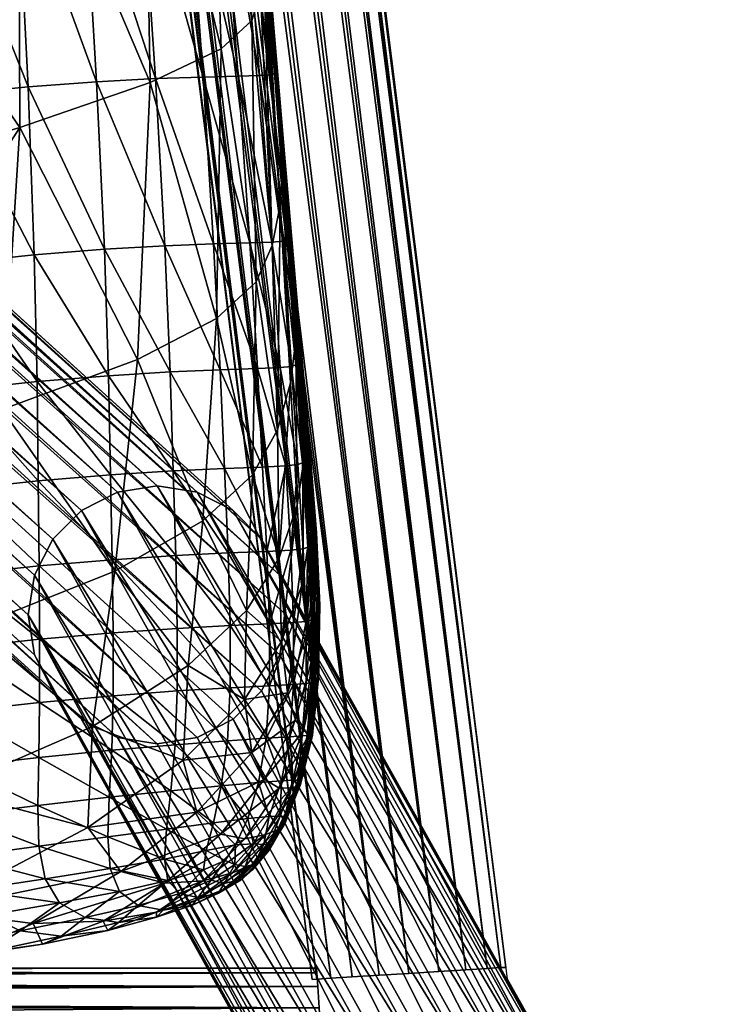
# Model space of a CAD drawing. Units: metres. Extents: x -0.272 to 0.272, y -0.3 to 0.264.
# Drawn here: x 0.228 to 0.271, y -0.269 to -0.208 of the extents above; entities that cross this region are included whole.
import ezdxf

# ---------------------------------------------------------------- set-up
doc = ezdxf.new("R2010")
doc.units = ezdxf.units.M
doc.header["$MEASUREMENT"] = 0
doc.layers.add('72_PROFIM_INSERT', color=7, linetype='Continuous')

# ---------------------------------------------------------------- blocks, each defined once
blk = doc.blocks.new('72_PROFIM_CHIC_D2_CH_CHIC_21CH')
for p, q in [((0.249618, -0.194753), (0.258732, -0.267214)), ((0.258732, -0.267214), (0.261951, -0.272981))]:
    blk.add_line(p, q)
blk = doc.blocks.new('72profim_chic2411B24949D3348C0945B019E7862635D')
blk.add_blockref('72_PROFIM_CHIC_D2_CH_CHIC_21CH', (0, 0))
blk = doc.blocks.new('72PROFIM_CHIC_D3_CH_CHIC_21CH_PODUSZKA')
mesh = blk.add_polyface()
corners = [(0.241822, -0.186699, 0.772925), (0.242894, -0.207759, 0.771972), (0.243414, -0.205994, 0.769599), (0.243154, -0.223978, 0.770674), (0.244153, -0.221705, 0.768822), (0.243604, -0.203939, 0.766404), (0.242078, -0.18373, 0.766476), (0.243654, -0.202222, 0.762455), (0.242045, -0.182264, 0.761967), (0.243679, -0.201606, 0.757802), (0.243851, -0.203553, 0.75197), (0.24197, -0.180932, 0.750808), (0.242013, -0.181442, 0.756743), (0.244858, -0.215837, 0.759352), (0.244942, -0.216518, 0.75583), (0.244816, -0.217048, 0.763004), (0.244634, -0.219215, 0.766223), (0.243445, -0.198967, 0.744599), (0.24184, -0.179646, 0.744217), (0.243276, -0.197311, 0.738034), (0.241734, -0.178775, 0.737745), (0.243212, -0.196932, 0.73226), (0.244043, -0.21112, 0.722631), (0.243367, -0.211171, 0.721606), (0.242285, -0.19741, 0.721766), (0.242943, -0.197356, 0.722801), (0.24412, -0.221508, 0.721252), (0.242753, -0.221557, 0.720653), (0.242039, -0.211211, 0.720972), (0.244817, -0.22145, 0.722255), (0.244315, -0.21091, 0.727479), (0.244286, -0.21104, 0.724453), (0.243176, -0.197264, 0.724633), (0.243199, -0.197113, 0.727671), (0.24511, -0.221215, 0.727074), (0.245071, -0.22136, 0.724062), (0.245265, -0.22024, 0.753343), (0.244809, -0.21506, 0.749437), (0.244336, -0.210751, 0.732046), (0.244399, -0.211023, 0.737681), (0.245142, -0.221017, 0.731613), (0.2452, -0.221018, 0.737094), (0.24454, -0.212238, 0.743803), (0.245451, -0.222751, 0.748049), (0.245298, -0.221495, 0.742845)]
mesh.append_faces([[corners[k] for k in face] for face in [(0, 1, 2), (1, 3, 4), (4, 2, 1), (2, 5, 6), (5, 7, 8), (9, 10, 11), (7, 9, 12), (13, 14, 10), (10, 9, 13), (15, 13, 9), (9, 7, 15), (4, 16, 5), (5, 2, 4), (16, 15, 7), (7, 5, 16), (11, 10, 17), (18, 17, 19), (20, 19, 21), (22, 23, 24), (24, 25, 22), (26, 27, 28), (28, 23, 26), (29, 26, 23), (23, 22, 29), (30, 31, 32), (32, 33, 30), (34, 35, 31), (31, 30, 34), (31, 22, 25), (25, 32, 31), (35, 29, 22), (22, 31, 35), (36, 37, 10), (10, 14, 36), (38, 30, 33), (33, 21, 38), (39, 38, 21), (21, 19, 39), (40, 34, 30), (30, 38, 40), (41, 40, 38), (38, 39, 41), (37, 42, 17), (17, 10, 37), (43, 44, 42), (42, 37, 43), (42, 39, 19), (19, 17, 42), (44, 41, 39), (39, 42, 44)]], dxfattribs={"vtx2": -1})
mesh = blk.add_polyface()
corners = [(0.215897, -0.196075, 0.778828), (0.215855, -0.218172, 0.77686), (0.228503, -0.214393, 0.775952), (0.228402, -0.192374, 0.77771), (0.23657, -0.211603, 0.774956), (0.236193, -0.189807, 0.776488), (0.24099, -0.20951, 0.773693), (0.240268, -0.188047, 0.774964), (0.243414, -0.205994, 0.769599), (0.242053, -0.185368, 0.770159), (0.241822, -0.186699, 0.772925), (0.242894, -0.207759, 0.771972), (0.235782, -0.228796, 0.772796), (0.240698, -0.226248, 0.771937), (0.243154, -0.223978, 0.770674), (0.242078, -0.18373, 0.766476), (0.243367, -0.211171, 0.721606), (0.242039, -0.211211, 0.720972), (0.24099, -0.197446, 0.72112), (0.242285, -0.19741, 0.721766), (0.233255, -0.21155, 0.7193), (0.229006, -0.211867, 0.718974), (0.228312, -0.198009, 0.719054), (0.232437, -0.197731, 0.719399), (0.236904, -0.211361, 0.71978), (0.235986, -0.19757, 0.719897), (0.233738, -0.22195, 0.719158), (0.229392, -0.222293, 0.718886), (0.237478, -0.221739, 0.719575), (0.239862, -0.211262, 0.720356), (0.238867, -0.197487, 0.72049), (0.242753, -0.221557, 0.720653), (0.240515, -0.221621, 0.720089), (0.211825, -0.199804, 0.718991), (0.218273, -0.199034, 0.718911), (0.21866, -0.213015, 0.71887), (0.212065, -0.213873, 0.718971), (0.21886, -0.223509, 0.718844), (0.22422, -0.21235, 0.718849), (0.223676, -0.19844, 0.718911), (0.224509, -0.222807, 0.718799), (0.237421, -0.179533, 0.720412), (0.234596, -0.1796, 0.719873), (0.227171, -0.179965, 0.719115), (0.231144, -0.179732, 0.719425), (0.222752, -0.18033, 0.71898), (0.217596, -0.180826, 0.718969), (0.243199, -0.197113, 0.727671), (0.243176, -0.197264, 0.724633), (0.241665, -0.179247, 0.724454), (0.242943, -0.197356, 0.722801), (0.241437, -0.179384, 0.722636), (0.239513, -0.179497, 0.720997), (0.24079, -0.179457, 0.721617)]
mesh.append_faces([[corners[k] for k in face] for face in [(0, 1, 2), (2, 3, 0), (4, 5, 3), (3, 2, 4), (6, 7, 5), (5, 4, 6), (8, 9, 10), (7, 6, 11), (11, 10, 7), (12, 4, 2), (13, 6, 4), (14, 11, 6), (15, 9, 8), (16, 17, 18), (18, 19, 16), (20, 21, 22), (22, 23, 20), (24, 20, 23), (23, 25, 24), (26, 27, 21), (21, 20, 26), (28, 26, 20), (20, 24, 28), (17, 29, 30), (30, 18, 17), (31, 32, 29), (29, 17, 31), (29, 24, 25), (25, 30, 29), (32, 28, 24), (24, 29, 32), (33, 34, 35), (36, 35, 37), (21, 38, 39), (39, 22, 21), (27, 40, 38), (38, 21, 27), (38, 35, 34), (34, 39, 38), (35, 38, 40), (18, 30, 41), (30, 25, 42), (23, 22, 43), (25, 23, 44), (22, 39, 45), (39, 34, 46), (47, 48, 49), (48, 50, 51), (19, 18, 52), (50, 19, 53)]], dxfattribs={"vtx2": -1})
mesh = blk.add_polyface()
corners = [(0.214743, -0.235748, 0.774076), (0.227405, -0.231891, 0.773448), (0.228503, -0.214393, 0.775952), (0.215855, -0.218172, 0.77686), (0.235782, -0.228796, 0.772796), (0.23657, -0.211603, 0.774956), (0.240698, -0.226248, 0.771937), (0.239842, -0.238801, 0.769833), (0.24099, -0.20951, 0.773693), (0.243154, -0.223978, 0.770674), (0.242922, -0.235948, 0.769149), (0.244469, -0.233154, 0.767856), (0.244153, -0.221705, 0.768822), (0.244942, -0.216518, 0.75583), (0.244858, -0.215837, 0.759352), (0.245663, -0.225539, 0.760587), (0.244816, -0.217048, 0.763004), (0.245618, -0.227571, 0.76336), (0.245286, -0.230246, 0.765861), (0.244634, -0.219215, 0.766223), (0.245071, -0.22136, 0.724062), (0.24511, -0.221215, 0.727074), (0.245672, -0.228944, 0.726666), (0.244817, -0.22145, 0.722255), (0.245622, -0.229114, 0.723635), (0.245354, -0.229221, 0.721823), (0.243228, -0.229352, 0.720276), (0.244634, -0.229292, 0.720836), (0.245, -0.235392, 0.720491), (0.243556, -0.235461, 0.719957), (0.242753, -0.221557, 0.720653), (0.24412, -0.221508, 0.721252), (0.245742, -0.235313, 0.721485), (0.245732, -0.225657, 0.755748), (0.245265, -0.22024, 0.753343), (0.24567, -0.224996, 0.751917), (0.245451, -0.222751, 0.748049), (0.244809, -0.21506, 0.749437), (0.240926, -0.22943, 0.719778), (0.241196, -0.235552, 0.719513), (0.237812, -0.229564, 0.719344), (0.240515, -0.221621, 0.720089), (0.237478, -0.221739, 0.719575), (0.22957, -0.230154, 0.718804), (0.233991, -0.229793, 0.719008), (0.234119, -0.235944, 0.718883), (0.229392, -0.222293, 0.718886), (0.233738, -0.22195, 0.719158), (0.238011, -0.235701, 0.719148), (0.224628, -0.230684, 0.71876), (0.229639, -0.236317, 0.71874), (0.218934, -0.231401, 0.718829), (0.22466, -0.236855, 0.718733), (0.224509, -0.222807, 0.718799), (0.21886, -0.223509, 0.718844), (0.212187, -0.224412, 0.71896), (0.21866, -0.213015, 0.71887)]
mesh.append_faces([[corners[k] for k in face] for face in [(0, 1, 2), (2, 3, 0), (2, 1, 4), (5, 4, 6), (7, 6, 4), (8, 6, 9), (9, 10, 11), (11, 12, 9), (10, 9, 6), (13, 14, 15), (14, 16, 17), (11, 18, 19), (19, 12, 11), (18, 17, 16), (16, 19, 18), (20, 21, 22), (23, 20, 24), (24, 25, 23), (26, 27, 28), (28, 29, 26), (30, 31, 27), (27, 26, 30), (27, 25, 32), (32, 28, 27), (31, 23, 25), (25, 27, 31), (33, 34, 13), (35, 36, 37), (37, 34, 35), (38, 26, 29), (29, 39, 38), (40, 38, 39), (41, 30, 26), (26, 38, 41), (42, 41, 38), (38, 40, 42), (43, 44, 45), (46, 47, 44), (44, 43, 46), (44, 40, 48), (47, 42, 40), (40, 44, 47), (49, 43, 50), (51, 49, 52), (53, 46, 43), (43, 49, 53), (54, 53, 49), (49, 51, 54), (55, 54, 51), (53, 54, 56)]], dxfattribs={"vtx2": -1})
mesh = blk.add_polyface()
corners = [(0.245618, -0.227571, 0.76336), (0.245286, -0.230246, 0.765861), (0.245697, -0.237826, 0.765244), (0.246158, -0.23473, 0.76327), (0.246115, -0.230414, 0.758875), (0.246207, -0.232059, 0.761046), (0.246558, -0.236113, 0.760709), (0.246398, -0.233767, 0.759182), (0.245636, -0.224738, 0.757924), (0.245663, -0.225539, 0.760587), (0.244942, -0.216518, 0.75583), (0.244858, -0.215837, 0.759352), (0.245622, -0.229114, 0.723635), (0.245672, -0.228944, 0.726666), (0.246091, -0.235009, 0.726462), (0.246025, -0.235196, 0.723342), (0.245354, -0.229221, 0.721823), (0.245742, -0.235313, 0.721485), (0.245071, -0.22136, 0.724062), (0.246136, -0.230404, 0.756948), (0.246484, -0.234556, 0.757903), (0.24617, -0.230706, 0.754758), (0.246544, -0.235097, 0.755725), (0.245732, -0.225657, 0.755748), (0.245866, -0.227187, 0.754209), (0.245977, -0.229032, 0.747649), (0.246096, -0.229977, 0.751737), (0.246517, -0.234897, 0.752505), (0.246438, -0.234468, 0.748174), (0.245451, -0.222751, 0.748049), (0.24567, -0.224996, 0.751917), (0.245265, -0.22024, 0.753343), (0.245874, -0.228578, 0.742427), (0.246345, -0.234349, 0.742728), (0.245789, -0.22852, 0.736719), (0.246251, -0.234475, 0.736822), (0.245298, -0.221495, 0.742845), (0.2452, -0.221018, 0.737094), (0.245722, -0.228696, 0.731233), (0.246163, -0.234734, 0.731164), (0.24511, -0.221215, 0.727074), (0.245142, -0.221017, 0.731613)]
mesh.append_faces([[corners[k] for k in face] for face in [(0, 1, 2), (2, 3, 0), (4, 5, 6), (6, 7, 4), (8, 9, 5), (5, 4, 8), (9, 0, 3), (3, 5, 9), (9, 8, 10), (0, 9, 11), (12, 13, 14), (14, 15, 12), (16, 12, 15), (15, 17, 16), (13, 12, 18), (19, 4, 7), (7, 20, 19), (21, 19, 20), (20, 22, 21), (23, 8, 4), (4, 19, 23), (24, 23, 19), (19, 21, 24), (25, 26, 27), (27, 28, 25), (29, 30, 26), (26, 25, 29), (26, 21, 22), (22, 27, 26), (30, 24, 21), (21, 26, 30), (10, 8, 23), (24, 30, 31), (31, 23, 24), (32, 25, 28), (28, 33, 32), (34, 32, 33), (33, 35, 34), (36, 29, 25), (25, 32, 36), (37, 36, 32), (32, 34, 37), (13, 38, 39), (39, 14, 13), (40, 41, 38), (38, 13, 40), (38, 34, 35), (35, 39, 38), (41, 37, 34), (34, 38, 41)]], dxfattribs={"vtx2": -1})
mesh = blk.add_polyface()
corners = [(0.238938, -0.247782, 0.767549), (0.239842, -0.238801, 0.769833), (0.234378, -0.241921, 0.770046), (0.242559, -0.244356, 0.767525), (0.242436, -0.24988, 0.765945), (0.24473, -0.246294, 0.765489), (0.244587, -0.241098, 0.766735), (0.242922, -0.235948, 0.769149), (0.244469, -0.233154, 0.767856), (0.238627, -0.253655, 0.765427), (0.240698, -0.226248, 0.771937), (0.246091, -0.251836, 0.759245), (0.245591, -0.251165, 0.762188), (0.243677, -0.254836, 0.76267), (0.242879, -0.253185, 0.764497), (0.245096, -0.24948, 0.764115), (0.245697, -0.237826, 0.765244), (0.245286, -0.230246, 0.765861), (0.245479, -0.248947, 0.720513), (0.245243, -0.252196, 0.72078), (0.24377, -0.252292, 0.72013), (0.243982, -0.24903, 0.719908), (0.245477, -0.245114, 0.720354), (0.243981, -0.245191, 0.719791), (0.245, -0.235392, 0.720491), (0.245297, -0.240621, 0.720337), (0.243821, -0.240695, 0.719799), (0.243556, -0.235461, 0.719957), (0.241369, -0.252451, 0.719612), (0.243302, -0.255047, 0.720442), (0.238137, -0.25269, 0.719201), (0.240992, -0.255254, 0.719871), (0.241541, -0.249159, 0.71944), (0.238262, -0.249358, 0.71908), (0.241541, -0.245302, 0.719356), (0.238262, -0.245477, 0.719024), (0.234277, -0.249654, 0.718835), (0.234277, -0.245747, 0.718802), (0.234218, -0.24121, 0.718816), (0.238168, -0.240955, 0.719043), (0.241411, -0.240795, 0.719375), (0.241196, -0.235552, 0.719513), (0.238011, -0.235701, 0.719148), (0.237812, -0.229564, 0.719344), (0.244717, -0.254929, 0.721138)]
mesh.append_faces([[corners[k] for k in face] for face in [(0, 1, 2), (3, 4, 5), (5, 6, 3), (7, 3, 6), (6, 8, 7), (0, 9, 4), (4, 3, 0), (1, 0, 3), (3, 7, 1), (10, 1, 7), (11, 12, 13), (4, 14, 15), (15, 5, 4), (14, 4, 9), (14, 13, 12), (12, 15, 14), (16, 6, 5), (17, 8, 6), (6, 16, 17), (18, 19, 20), (20, 21, 18), (22, 18, 21), (21, 23, 22), (24, 25, 26), (26, 27, 24), (25, 22, 23), (23, 26, 25), (28, 20, 29), (30, 28, 31), (32, 21, 20), (20, 28, 32), (33, 32, 28), (28, 30, 33), (34, 23, 21), (21, 32, 34), (35, 34, 32), (32, 33, 35), (36, 33, 30), (37, 35, 33), (38, 39, 35), (26, 40, 41), (41, 27, 26), (23, 34, 40), (40, 26, 23), (40, 39, 42), (42, 41, 40), (34, 35, 39), (39, 40, 34), (41, 42, 43), (20, 19, 44)]], dxfattribs={"vtx2": -1})
mesh = blk.add_polyface()
corners = [(0.225659, -0.245393, 0.770103), (0.212973, -0.249253, 0.770317), (0.210952, -0.259191, 0.765396), (0.223897, -0.255519, 0.765774), (0.227405, -0.231891, 0.773448), (0.214743, -0.235748, 0.774076), (0.234378, -0.241921, 0.770046), (0.235782, -0.228796, 0.772796), (0.239842, -0.238801, 0.769833), (0.238627, -0.253655, 0.765427), (0.238938, -0.247782, 0.767549), (0.233006, -0.251558, 0.7668), (0.234198, -0.253028, 0.718911), (0.238137, -0.25269, 0.719201), (0.237868, -0.255555, 0.719403), (0.22972, -0.250073, 0.718715), (0.234277, -0.249654, 0.718835), (0.22968, -0.253481, 0.718754), (0.22972, -0.246144, 0.718698), (0.234277, -0.245747, 0.718802), (0.238262, -0.249358, 0.71908), (0.234218, -0.24121, 0.718816), (0.22969, -0.241593, 0.718705), (0.229639, -0.236317, 0.71874), (0.234119, -0.235944, 0.718883), (0.238168, -0.240955, 0.719043), (0.238011, -0.235701, 0.719148), (0.238262, -0.245477, 0.719024), (0.224693, -0.250639, 0.718723), (0.224677, -0.254069, 0.71874), (0.218955, -0.251375, 0.718819), (0.218951, -0.254816, 0.718824), (0.224693, -0.246697, 0.718716), (0.218955, -0.247426, 0.718817), (0.212234, -0.252302, 0.718955), (0.212234, -0.248351, 0.718955), (0.212233, -0.238499, 0.718955), (0.218946, -0.237576, 0.718821), (0.218952, -0.242863, 0.718817), (0.212234, -0.243786, 0.718955), (0.224681, -0.242138, 0.718719), (0.22466, -0.236855, 0.718733), (0.22957, -0.230154, 0.718804), (0.233991, -0.229793, 0.719008), (0.224628, -0.230684, 0.71876), (0.218934, -0.231401, 0.718829), (0.21223, -0.232321, 0.718956)]
mesh.append_faces([[corners[k] for k in face] for face in [(0, 1, 2), (2, 3, 0), (1, 0, 4), (4, 5, 1), (6, 7, 4), (4, 0, 6), (7, 6, 8), (9, 10, 11), (11, 6, 0), (0, 3, 11), (6, 11, 10), (12, 13, 14), (15, 16, 12), (12, 17, 15), (18, 19, 16), (16, 15, 18), (13, 12, 16), (20, 16, 19), (21, 22, 23), (23, 24, 21), (25, 21, 24), (24, 26, 25), (19, 18, 22), (22, 21, 19), (27, 19, 21), (28, 15, 17), (17, 29, 28), (30, 28, 29), (29, 31, 30), (32, 18, 15), (15, 28, 32), (33, 32, 28), (28, 30, 33), (34, 30, 31), (35, 33, 30), (36, 37, 38), (39, 38, 33), (22, 40, 41), (41, 23, 22), (18, 32, 40), (40, 22, 18), (40, 38, 37), (37, 41, 40), (32, 33, 38), (38, 40, 32), (24, 23, 42), (26, 24, 43), (23, 41, 44), (41, 37, 45), (46, 45, 37)]], dxfattribs={"vtx2": -1})
mesh = blk.add_polyface()
corners = [(0.24473, -0.246294, 0.765489), (0.246002, -0.242741, 0.764307), (0.245697, -0.237826, 0.765244), (0.246158, -0.23473, 0.76327), (0.246525, -0.239301, 0.762627), (0.246207, -0.232059, 0.761046), (0.246558, -0.236113, 0.760709), (0.246517, -0.234897, 0.752505), (0.246904, -0.239546, 0.754025), (0.246857, -0.239455, 0.749545), (0.246438, -0.234468, 0.748174), (0.246544, -0.235097, 0.755725), (0.246885, -0.23934, 0.757309), (0.247085, -0.243915, 0.755917), (0.247101, -0.24403, 0.751382), (0.246985, -0.243408, 0.759165), (0.246773, -0.238332, 0.75949), (0.246484, -0.234556, 0.757903), (0.246398, -0.233767, 0.759182), (0.246799, -0.242028, 0.761329), (0.246322, -0.245751, 0.762966), (0.245742, -0.235313, 0.721485), (0.24606, -0.240544, 0.721377), (0.245297, -0.240621, 0.720337), (0.245, -0.235392, 0.720491), (0.246254, -0.245045, 0.721463), (0.245477, -0.245114, 0.720354), (0.246359, -0.240434, 0.72334), (0.246025, -0.235196, 0.723342), (0.246091, -0.235009, 0.726462), (0.246444, -0.240263, 0.726647), (0.246565, -0.244958, 0.723566), (0.246666, -0.244828, 0.727113), (0.246542, -0.240009, 0.731631), (0.246163, -0.234734, 0.731164), (0.246656, -0.239739, 0.737616), (0.246251, -0.234475, 0.736822), (0.246788, -0.244633, 0.732455), (0.246922, -0.244409, 0.738844), (0.246768, -0.239529, 0.743842), (0.246345, -0.234349, 0.742728), (0.247037, -0.244195, 0.745435)]
mesh.append_faces([[corners[k] for k in face] for face in [(0, 1, 2), (3, 2, 1), (1, 4, 3), (5, 3, 4), (4, 6, 5), (7, 8, 9), (9, 10, 7), (11, 12, 8), (8, 7, 11), (8, 13, 14), (14, 9, 8), (12, 15, 13), (13, 8, 12), (16, 17, 18), (18, 6, 16), (19, 16, 6), (6, 4, 19), (12, 11, 17), (17, 16, 12), (15, 12, 16), (16, 19, 15), (20, 19, 4), (4, 1, 20), (21, 22, 23), (23, 24, 21), (22, 25, 26), (26, 23, 22), (27, 28, 29), (29, 30, 27), (31, 27, 30), (30, 32, 31), (22, 21, 28), (28, 27, 22), (25, 22, 27), (27, 31, 25), (33, 30, 29), (29, 34, 33), (35, 33, 34), (34, 36, 35), (37, 32, 30), (30, 33, 37), (38, 37, 33), (33, 35, 38), (9, 39, 40), (40, 10, 9), (14, 41, 39), (39, 9, 14), (39, 35, 36), (36, 40, 39), (41, 38, 35), (35, 39, 41)]], dxfattribs={"vtx2": -1})
mesh = blk.add_polyface()
corners = [(0.246477, -0.251981, 0.754825), (0.246091, -0.251836, 0.759245), (0.244573, -0.255384, 0.759899), (0.24642, -0.25212, 0.728358), (0.246543, -0.252111, 0.734333), (0.2459, -0.255048, 0.734978), (0.24664, -0.252091, 0.741411), (0.245913, -0.25516, 0.74216), (0.246642, -0.252051, 0.748579), (0.245336, -0.255364, 0.755621), (0.245758, -0.255271, 0.749395), (0.246876, -0.248011, 0.757787), (0.247023, -0.248203, 0.753278), (0.247085, -0.243915, 0.755917), (0.247101, -0.24403, 0.751382), (0.246627, -0.24735, 0.760905), (0.245591, -0.251165, 0.762188), (0.246985, -0.243408, 0.759165), (0.245096, -0.24948, 0.764115), (0.246322, -0.245751, 0.762966), (0.246002, -0.242741, 0.764307), (0.24473, -0.246294, 0.765489), (0.246799, -0.242028, 0.761329), (0.246258, -0.248889, 0.721697), (0.246008, -0.252146, 0.722031), (0.245243, -0.252196, 0.72078), (0.245479, -0.248947, 0.720513), (0.246254, -0.245045, 0.721463), (0.245477, -0.245114, 0.720354), (0.246317, -0.252126, 0.724389), (0.246575, -0.248833, 0.723943), (0.246683, -0.248761, 0.727727), (0.246565, -0.244958, 0.723566), (0.246666, -0.244828, 0.727113), (0.245449, -0.254885, 0.722434), (0.245818, -0.254954, 0.728896), (0.245738, -0.254896, 0.724848), (0.247034, -0.248363, 0.747137), (0.246949, -0.248516, 0.740208), (0.247037, -0.244195, 0.745435), (0.246922, -0.244409, 0.738844), (0.246817, -0.248652, 0.733427), (0.246788, -0.244633, 0.732455)]
mesh.append_faces([[corners[k] for k in face] for face in [(0, 1, 2), (3, 4, 5), (4, 6, 7), (8, 0, 9), (6, 8, 10), (11, 1, 0), (0, 12, 11), (13, 11, 12), (12, 14, 13), (15, 16, 1), (1, 11, 15), (17, 15, 11), (11, 13, 17), (18, 19, 20), (20, 21, 18), (16, 15, 19), (19, 18, 16), (15, 17, 22), (22, 19, 15), (23, 24, 25), (25, 26, 23), (27, 23, 26), (26, 28, 27), (29, 30, 31), (31, 3, 29), (24, 23, 30), (30, 29, 24), (30, 32, 33), (33, 31, 30), (23, 27, 32), (32, 30, 23), (25, 24, 34), (29, 3, 35), (24, 29, 36), (37, 12, 0), (0, 8, 37), (38, 37, 8), (8, 6, 38), (39, 14, 12), (12, 37, 39), (40, 39, 37), (37, 38, 40), (31, 41, 4), (4, 3, 31), (33, 42, 41), (41, 31, 33), (41, 38, 6), (6, 4, 41), (42, 40, 38), (38, 41, 42)]], dxfattribs={"vtx2": -1})
mesh = blk.add_polyface()
corners = [(0.216536, -0.267073, 0.750327), (0.222927, -0.262974, 0.759657), (0.208484, -0.265818, 0.758878), (0.223897, -0.255519, 0.765774), (0.224435, -0.265893, 0.749509), (0.229324, -0.263789, 0.757022), (0.220284, -0.266724, 0.740824), (0.212119, -0.26825, 0.74117), (0.229892, -0.265063, 0.748299), (0.226407, -0.265564, 0.740164), (0.221226, -0.264164, 0.725682), (0.223456, -0.265216, 0.732214), (0.217013, -0.266402, 0.732577), (0.21466, -0.265243, 0.725916), (0.228524, -0.264245, 0.731567), (0.226566, -0.263271, 0.725342), (0.230964, -0.262503, 0.72487), (0.232546, -0.263419, 0.730518), (0.231066, -0.264582, 0.739081), (0.232704, -0.257833, 0.763642), (0.233006, -0.251558, 0.7668), (0.234755, -0.260567, 0.761518), (0.225392, -0.261724, 0.721488), (0.230058, -0.261012, 0.721353), (0.219869, -0.262557, 0.721652), (0.224825, -0.259647, 0.71952), (0.229667, -0.258985, 0.719534), (0.219189, -0.260438, 0.719605), (0.21323, -0.263558, 0.721817), (0.212505, -0.261396, 0.719739), (0.218959, -0.257846, 0.718882), (0.212252, -0.258784, 0.71901), (0.212234, -0.255747, 0.718957), (0.218951, -0.254816, 0.718824), (0.229604, -0.256461, 0.718854), (0.224656, -0.257082, 0.718812), (0.224677, -0.254069, 0.71874), (0.22968, -0.253481, 0.718754)]
mesh.append_faces([[corners[k] for k in face] for face in [(0, 1, 2), (2, 1, 3), (4, 5, 1), (1, 0, 4), (6, 4, 0), (0, 7, 6), (5, 4, 8), (9, 8, 4), (4, 6, 9), (10, 11, 12), (12, 13, 10), (12, 6, 7), (11, 9, 6), (6, 12, 11), (14, 15, 16), (16, 17, 14), (18, 14, 17), (11, 10, 15), (15, 14, 11), (9, 11, 14), (14, 18, 9), (8, 9, 18), (19, 20, 3), (3, 1, 19), (21, 19, 1), (1, 5, 21), (22, 23, 16), (16, 15, 22), (24, 22, 15), (15, 10, 24), (25, 26, 23), (23, 22, 25), (27, 25, 22), (22, 24, 27), (28, 24, 10), (10, 13, 28), (29, 27, 24), (24, 28, 29), (30, 31, 32), (32, 33, 30), (27, 29, 31), (31, 30, 27), (34, 35, 36), (36, 37, 34), (26, 25, 35), (35, 34, 26), (35, 30, 33), (33, 36, 35), (25, 27, 30), (30, 35, 25)]], dxfattribs={"vtx2": -1})
mesh = blk.add_polyface()
corners = [(0.229892, -0.265063, 0.748299), (0.23367, -0.263646, 0.755218), (0.229324, -0.263789, 0.757022), (0.232546, -0.263419, 0.730518), (0.234619, -0.263726, 0.737307), (0.231066, -0.264582, 0.739081), (0.236965, -0.263085, 0.753078), (0.233959, -0.264215, 0.746662), (0.236973, -0.263386, 0.744125), (0.239394, -0.262366, 0.749858), (0.239201, -0.262639, 0.740274), (0.23739, -0.262952, 0.734624), (0.239525, -0.262178, 0.731505), (0.234677, -0.261802, 0.724251), (0.235824, -0.262667, 0.728975), (0.230964, -0.262503, 0.72487), (0.237673, -0.261126, 0.723595), (0.238414, -0.261919, 0.727192), (0.239892, -0.260448, 0.723034), (0.233006, -0.251558, 0.7668), (0.232704, -0.257833, 0.763642), (0.238627, -0.253655, 0.765427), (0.237483, -0.261284, 0.759644), (0.234755, -0.260567, 0.761518), (0.239473, -0.256886, 0.763761), (0.240941, -0.258253, 0.761959), (0.239852, -0.261147, 0.757215), (0.237458, -0.259794, 0.721277), (0.240048, -0.259266, 0.721399), (0.23759, -0.257933, 0.719986), (0.230058, -0.261012, 0.721353), (0.234101, -0.260374, 0.721274), (0.229667, -0.258985, 0.719534), (0.233945, -0.258415, 0.719693), (0.234035, -0.255955, 0.719057), (0.229604, -0.256461, 0.718854), (0.22968, -0.253481, 0.718754), (0.234198, -0.253028, 0.718911), (0.237868, -0.255555, 0.719403), (0.240992, -0.255254, 0.719871), (0.238137, -0.25269, 0.719201), (0.24051, -0.257537, 0.720401)]
mesh.append_faces([[corners[k] for k in face] for face in [(0, 1, 2), (3, 4, 5), (6, 7, 8), (8, 9, 6), (1, 0, 7), (7, 6, 1), (7, 5, 4), (4, 8, 7), (5, 7, 0), (9, 8, 10), (11, 10, 8), (8, 4, 11), (10, 11, 12), (13, 14, 3), (3, 15, 13), (16, 17, 14), (14, 13, 16), (14, 11, 4), (4, 3, 14), (17, 12, 11), (11, 14, 17), (17, 16, 18), (19, 20, 21), (22, 23, 2), (2, 1, 22), (24, 21, 20), (20, 23, 24), (25, 24, 23), (23, 22, 25), (26, 22, 1), (1, 6, 26), (18, 16, 27), (28, 27, 29), (30, 31, 13), (13, 15, 30), (32, 33, 31), (31, 30, 32), (31, 27, 16), (16, 13, 31), (33, 29, 27), (27, 31, 33), (34, 35, 36), (36, 37, 34), (38, 34, 37), (33, 32, 35), (35, 34, 33), (29, 33, 34), (34, 38, 29), (39, 38, 40), (41, 29, 38)]], dxfattribs={"vtx2": -1})
mesh = blk.add_polyface()
corners = [(0.244573, -0.255384, 0.759899), (0.245336, -0.255364, 0.755621), (0.246477, -0.251981, 0.754825), (0.243677, -0.254836, 0.76267), (0.246091, -0.251836, 0.759245), (0.242444, -0.258532, 0.759355), (0.243697, -0.258277, 0.7553), (0.240941, -0.258253, 0.761959), (0.238627, -0.253655, 0.765427), (0.239473, -0.256886, 0.763761), (0.242879, -0.253185, 0.764497), (0.244999, -0.257228, 0.729489), (0.245003, -0.257429, 0.735344), (0.243981, -0.259217, 0.735378), (0.244107, -0.258893, 0.730275), (0.244861, -0.257697, 0.742256), (0.243593, -0.259672, 0.741489), (0.2459, -0.255048, 0.734978), (0.245818, -0.254954, 0.728896), (0.24642, -0.25212, 0.728358), (0.245913, -0.25516, 0.74216), (0.246543, -0.252111, 0.734333), (0.245758, -0.255271, 0.749395), (0.246642, -0.252051, 0.748579), (0.244469, -0.257983, 0.749274), (0.24664, -0.252091, 0.741411), (0.24051, -0.257537, 0.720401), (0.242643, -0.257264, 0.720958), (0.241877, -0.258903, 0.721782), (0.23759, -0.257933, 0.719986), (0.240048, -0.259266, 0.721399), (0.243302, -0.255047, 0.720442), (0.240992, -0.255254, 0.719871), (0.241369, -0.252451, 0.719612), (0.237868, -0.255555, 0.719403), (0.244927, -0.257139, 0.725523), (0.243989, -0.258853, 0.726648), (0.244636, -0.257125, 0.723084), (0.243633, -0.258887, 0.724178), (0.243949, -0.257147, 0.721713), (0.242989, -0.258851, 0.722635), (0.244717, -0.254929, 0.721138), (0.24377, -0.252292, 0.72013), (0.245449, -0.254885, 0.722434), (0.245243, -0.252196, 0.72078), (0.245738, -0.254896, 0.724848), (0.246317, -0.252126, 0.724389), (0.246008, -0.252146, 0.722031)]
mesh.append_faces([[corners[k] for k in face] for face in [(0, 1, 2), (3, 0, 4), (5, 6, 1), (1, 0, 5), (7, 5, 0), (0, 3, 7), (8, 9, 10), (9, 7, 3), (3, 10, 9), (11, 12, 13), (13, 14, 11), (12, 15, 16), (17, 18, 19), (20, 17, 21), (12, 11, 18), (18, 17, 12), (15, 12, 17), (17, 20, 15), (1, 22, 23), (6, 24, 22), (22, 1, 6), (22, 20, 25), (24, 15, 20), (20, 22, 24), (26, 27, 28), (29, 26, 30), (31, 32, 33), (27, 26, 32), (32, 31, 27), (34, 32, 26), (35, 11, 14), (14, 36, 35), (37, 35, 36), (36, 38, 37), (27, 39, 40), (40, 28, 27), (39, 37, 38), (38, 40, 39), (41, 31, 42), (43, 41, 44), (39, 27, 31), (31, 41, 39), (37, 39, 41), (41, 43, 37), (18, 45, 46), (11, 35, 45), (45, 18, 11), (45, 43, 47), (35, 37, 43), (43, 45, 35)]], dxfattribs={"vtx2": -1})
mesh = blk.add_polyface()
corners = [(0.239201, -0.262639, 0.740274), (0.241085, -0.261707, 0.744985), (0.239394, -0.262366, 0.749858), (0.240826, -0.261904, 0.735881), (0.242214, -0.261077, 0.73947), (0.239525, -0.262178, 0.731505), (0.240363, -0.261105, 0.725444), (0.239892, -0.260448, 0.723034), (0.24124, -0.259876, 0.722773), (0.241828, -0.260128, 0.723906), (0.241158, -0.261314, 0.728473), (0.242469, -0.260254, 0.725919), (0.238414, -0.261919, 0.727192), (0.242953, -0.26043, 0.73445), (0.242026, -0.261101, 0.731798), (0.243004, -0.26013, 0.728569), (0.243369, -0.259872, 0.730995), (0.241677, -0.260638, 0.753499), (0.239852, -0.261147, 0.757215), (0.236965, -0.263085, 0.753078), (0.243697, -0.258277, 0.7553), (0.242444, -0.258532, 0.759355), (0.240941, -0.258253, 0.761959), (0.237483, -0.261284, 0.759644), (0.242877, -0.260143, 0.74791), (0.243593, -0.259672, 0.741489), (0.244469, -0.257983, 0.749274), (0.244861, -0.257697, 0.742256), (0.244107, -0.258893, 0.730275), (0.243981, -0.259217, 0.735378), (0.245003, -0.257429, 0.735344), (0.240048, -0.259266, 0.721399), (0.241877, -0.258903, 0.721782), (0.237458, -0.259794, 0.721277), (0.24051, -0.257537, 0.720401), (0.243989, -0.258853, 0.726648), (0.243633, -0.258887, 0.724178), (0.242989, -0.258851, 0.722635)]
mesh.append_faces([[corners[k] for k in face] for face in [(0, 1, 2), (3, 4, 1), (1, 0, 3), (5, 3, 0), (6, 7, 8), (8, 9, 6), (10, 6, 9), (9, 11, 10), (7, 6, 12), (5, 12, 6), (6, 10, 5), (13, 14, 15), (15, 16, 13), (4, 3, 14), (14, 13, 4), (14, 10, 11), (11, 15, 14), (3, 5, 10), (10, 14, 3), (17, 18, 19), (19, 2, 17), (20, 21, 18), (18, 17, 20), (21, 22, 23), (23, 18, 21), (24, 17, 2), (2, 1, 24), (25, 24, 1), (1, 4, 25), (26, 20, 17), (17, 24, 26), (27, 26, 24), (24, 25, 27), (28, 29, 13), (13, 16, 28), (29, 25, 4), (4, 13, 29), (25, 29, 30), (31, 32, 8), (8, 7, 31), (33, 31, 7), (32, 31, 34), (35, 28, 16), (16, 15, 35), (36, 35, 15), (15, 11, 36), (32, 37, 9), (9, 8, 32), (37, 36, 11), (11, 9, 37)]], dxfattribs={"vtx2": -1})
blk = doc.blocks.new('72PROFIM_CHIC_D3_CH_CHIC_CH')
mesh = blk.add_polyface()
corners = [(0.189392, 0.13221, 0.711122), (0.1896, 0.134346, 0.713167), (0, -0.037639, 0.713077), (0.188455, 0.130363, 0.70873), (0, -0.039542, 0.711009), (0.186881, 0.128984, 0.706228), (0, -0.04049, 0.708607), (0.184824, 0.128209, 0.703859), (0, -0.040389, 0.706105), (0, -0.037186, 0.70177), (0.182486, 0.128114, 0.701855), (0, -0.034397, 0.70036), (0.180095, 0.128708, 0.700413), (0, -0.031156, 0.699658), (0.177886, 0.129933, 0.699673), (0, -0.027782, 0.699731), (0.176075, 0.131669, 0.699709), (0, -0.024602, 0.700573), (0.174839, 0.133746, 0.700516), (0, -0.021929, 0.702102), (0.174298, 0.135961, 0.702016), (0, -0.020024, 0.704167), (0.174507, 0.138097, 0.704061), (0, -0.019074, 0.706569), (0.175444, 0.139944, 0.706453), (0, -0.019171, 0.70907), (0.177018, 0.141323, 0.708955), (0, -0.020308, 0.711427), (0.179075, 0.142098, 0.711325), (0, -0.022372, 0.713409), (0.181413, 0.142193, 0.713328), (0, -0.025163, 0.714821), (0.183803, 0.141599, 0.71477), (0.186012, 0.140374, 0.71551), (0.187824, 0.138638, 0.715474), (0, -0.028406, 0.715525), (0.18906, 0.136561, 0.714667), (0, -0.031783, 0.715452), (0, -0.034965, 0.714608), (0.199593, 0.201633, 0.300726), (0.199304, 0.201581, 0.302581), (0.258338, -0.266526, 0.302581), (0.198463, 0.20143, 0.304253), (0.257486, -0.266579, 0.304253), (0.197155, 0.201196, 0.305581), (0.256158, -0.266661, 0.305581), (0.195506, 0.200901, 0.306433), (0.254486, -0.266766, 0.306433), (0.193679, 0.200574, 0.306726), (0.252632, -0.266881, 0.306726), (0.191851, 0.200246, 0.306433), (0.250778, -0.266997, 0.306433), (0.190202, 0.199951, 0.305581), (0.249105, -0.267101, 0.305581), (0.188894, 0.199717, 0.304253), (0.247778, -0.267184, 0.304253), (0.188054, 0.199566, 0.302581), (0.246925, -0.267237, 0.302581), (0.187764, 0.199514, 0.300726), (0.246632, -0.267255, 0.300726), (0.188054, 0.199566, 0.298872), (0.246925, -0.267237, 0.298872), (0.188894, 0.199717, 0.2972), (0.247778, -0.267184, 0.2972), (0.190202, 0.199951, 0.295872), (0.249105, -0.267101, 0.295872), (0.191851, 0.200246, 0.29502), (0.250778, -0.266997, 0.29502), (0.193679, 0.200574, 0.294726), (0.252632, -0.266881, 0.294726), (0.195506, 0.200901, 0.29502), (0.254486, -0.266766, 0.29502), (0.197155, 0.201196, 0.295872), (0.256158, -0.266661, 0.295872), (0.198463, 0.20143, 0.2972), (0.257486, -0.266579, 0.2972), (0.199304, 0.201581, 0.298872), (0.258338, -0.266526, 0.298872), (0.258632, -0.266507, 0.300726)]
mesh.append_faces([[corners[k] for k in face] for face in [(0, 1, 2), (3, 0, 4), (5, 3, 6), (7, 5, 8), (9, 10, 7), (11, 12, 10), (13, 14, 12), (15, 16, 14), (17, 18, 16), (19, 20, 18), (21, 22, 20), (23, 24, 22), (25, 26, 24), (27, 28, 26), (29, 30, 28), (31, 32, 30), (33, 32, 31), (34, 33, 35), (36, 34, 37), (1, 36, 38), (39, 40, 41), (40, 42, 43), (42, 44, 45), (44, 46, 47), (46, 48, 49), (48, 50, 51), (50, 52, 53), (52, 54, 55), (54, 56, 57), (56, 58, 59), (58, 60, 61), (60, 62, 63), (62, 64, 65), (64, 66, 67), (66, 68, 69), (68, 70, 71), (70, 72, 73), (72, 74, 75), (74, 76, 77), (76, 39, 78)]], dxfattribs={"vtx2": -1})
mesh = blk.add_polyface()
corners = [(0.234547, -0.252245, 0.71087), (0.237019, -0.252637, 0.712964), (0.263446, -0.300096, 0.016159), (0.232317, -0.251109, 0.708454), (0.260974, -0.299705, 0.016159), (0.230547, -0.249339, 0.705954), (0.258744, -0.298568, 0.016159), (0.229411, -0.247109, 0.703615), (0.256974, -0.296798, 0.016159), (0.229019, -0.244637, 0.701664), (0.255838, -0.294568, 0.016159), (0.255838, -0.289624, 0.016159), (0.229411, -0.242165, 0.700294), (0.256974, -0.287394, 0.016159), (0.230547, -0.239935, 0.699638), (0.258744, -0.285624, 0.016159), (0.232317, -0.238165, 0.699761), (0.260974, -0.284488, 0.016159), (0.234547, -0.237028, 0.70065), (0.263446, -0.284096, 0.016159), (0.237019, -0.236637, 0.702219), (0.265919, -0.284488, 0.016159), (0.239492, -0.237028, 0.704313), (0.268149, -0.285624, 0.016159), (0.241722, -0.238165, 0.706729), (0.269919, -0.287394, 0.016159), (0.243492, -0.239935, 0.709229), (0.271055, -0.289624, 0.016159), (0.244628, -0.242165, 0.711568), (0.271446, -0.292096, 0.016159), (0.245019, -0.244637, 0.713519), (0.271055, -0.294568, 0.016159), (0.244628, -0.247109, 0.714889), (0.269919, -0.296798, 0.016159), (0.243492, -0.249339, 0.715545), (0.268149, -0.298568, 0.016159), (0.241722, -0.251109, 0.715422), (0.265919, -0.299705, 0.016159), (0.239492, -0.252245, 0.714533), (0.258338, -0.266526, 0.302581), (0.258632, -0.266507, 0.300726), (0.199593, 0.201633, 0.300726), (0.257486, -0.266579, 0.304253), (0.199304, 0.201581, 0.302581), (0.256158, -0.266661, 0.305581), (0.198463, 0.20143, 0.304253), (0.254486, -0.266766, 0.306433), (0.197155, 0.201196, 0.305581), (0.252632, -0.266881, 0.306726), (0.195506, 0.200901, 0.306433), (0.250778, -0.266997, 0.306433), (0.193679, 0.200574, 0.306726), (0.249105, -0.267101, 0.305581), (0.191851, 0.200246, 0.306433), (0.247778, -0.267184, 0.304253), (0.190202, 0.199951, 0.305581), (0.249105, -0.267101, 0.295872), (0.247778, -0.267184, 0.2972), (0.188894, 0.199717, 0.2972), (0.250778, -0.266997, 0.29502), (0.190202, 0.199951, 0.295872), (0.252632, -0.266881, 0.294726), (0.191851, 0.200246, 0.29502), (0.254486, -0.266766, 0.29502), (0.193679, 0.200574, 0.294726), (0.256158, -0.266661, 0.295872), (0.195506, 0.200901, 0.29502), (0.257486, -0.266579, 0.2972), (0.197155, 0.201196, 0.295872), (0.258338, -0.266526, 0.298872), (0.198463, 0.20143, 0.2972), (0.199304, 0.201581, 0.298872)]
mesh.append_faces([[corners[k] for k in face] for face in [(0, 1, 2), (3, 0, 4), (5, 3, 6), (7, 5, 8), (9, 7, 10), (11, 12, 9), (13, 14, 12), (15, 16, 14), (16, 15, 17), (17, 18, 16), (18, 17, 19), (19, 20, 18), (20, 19, 21), (21, 22, 20), (22, 21, 23), (23, 24, 22), (25, 26, 24), (27, 28, 26), (29, 30, 28), (31, 32, 30), (33, 34, 32), (35, 36, 34), (37, 38, 36), (2, 1, 38), (39, 40, 41), (42, 39, 43), (44, 42, 45), (46, 44, 47), (48, 46, 49), (50, 48, 51), (52, 50, 53), (54, 52, 55), (56, 57, 58), (59, 56, 60), (61, 59, 62), (63, 61, 64), (65, 63, 66), (67, 65, 68), (69, 67, 70), (40, 69, 71)]], dxfattribs={"vtx2": -1})
mesh = blk.add_polyface()
corners = [(0, -0.037639, 0.713077), (0.237019, -0.252637, 0.712964), (0.234547, -0.252245, 0.71087), (0, -0.039542, 0.711009), (0.232317, -0.251109, 0.708454), (0, -0.04049, 0.708607), (0.230547, -0.249339, 0.705954), (0, -0.040389, 0.706105), (0.229411, -0.247109, 0.703615), (0, -0.039251, 0.70375), (0.229019, -0.244637, 0.701664), (0, -0.037186, 0.70177), (0.229411, -0.242165, 0.700294), (0, -0.034397, 0.70036), (0.230547, -0.239935, 0.699638), (0, -0.031156, 0.699658), (0.232317, -0.238165, 0.699761), (0, -0.027782, 0.699731), (0.234547, -0.237028, 0.70065), (0, -0.024602, 0.700573), (0.237019, -0.236637, 0.702219), (0, -0.021929, 0.702102), (0.239492, -0.237028, 0.704313), (0.241722, -0.238165, 0.706729), (0, -0.019074, 0.706569), (0.243492, -0.239935, 0.709229), (0, -0.019171, 0.70907), (0.244628, -0.242165, 0.711568), (0, -0.020308, 0.711427), (0.245019, -0.244637, 0.713519), (0, -0.022372, 0.713409), (0.244628, -0.247109, 0.714889), (0, -0.025163, 0.714821), (0.243492, -0.249339, 0.715545), (0, -0.028406, 0.715525), (0.241722, -0.251109, 0.715422), (0, -0.031783, 0.715452), (0.239492, -0.252245, 0.714533), (0, -0.034965, 0.714608), (0.246925, -0.267237, 0.302581), (0.247778, -0.267184, 0.304253), (0.188894, 0.199717, 0.304253), (0.246632, -0.267255, 0.300726), (0.188054, 0.199566, 0.302581), (0.246925, -0.267237, 0.298872), (0.187764, 0.199514, 0.300726), (0.247778, -0.267184, 0.2972), (0.188054, 0.199566, 0.298872), (0, -0.270699, 0.306433), (0.247163, -0.270699, 0.306433), (0.247059, -0.269027, 0.305581), (0, -0.269027, 0.305581), (0.246976, -0.267699, 0.304253), (0, -0.267699, 0.304253), (0.246923, -0.266847, 0.302581), (0, -0.266847, 0.302581), (0.246905, -0.266553, 0.300726), (0, -0.266553, 0.300726), (0.246923, -0.266847, 0.298872), (0, -0.266847, 0.298872), (0.246976, -0.267699, 0.2972), (0, -0.267699, 0.2972), (0.247059, -0.269027, 0.295872), (0, -0.269027, 0.295872), (0.247163, -0.270699, 0.29502), (0, -0.270699, 0.29502)]
mesh.append_faces([[corners[k] for k in face] for face in [(0, 1, 2), (3, 2, 4), (5, 4, 6), (7, 6, 8), (9, 8, 10), (11, 10, 12), (13, 12, 14), (15, 14, 16), (17, 16, 18), (19, 18, 20), (21, 20, 22), (22, 23, 24), (23, 25, 26), (25, 27, 28), (27, 29, 30), (29, 31, 32), (31, 33, 34), (33, 35, 36), (36, 35, 37), (38, 37, 1), (39, 40, 41), (42, 39, 43), (44, 42, 45), (46, 44, 47), (48, 49, 50), (50, 51, 48), (51, 50, 52), (52, 53, 51), (53, 52, 54), (54, 55, 53), (55, 54, 56), (56, 57, 55), (57, 56, 58), (58, 59, 57), (59, 58, 60), (60, 61, 59), (61, 60, 62), (62, 63, 61), (63, 62, 64), (64, 65, 63)]], dxfattribs={"vtx2": -1})
mesh = blk.add_polyface()
corners = [(0.234547, -0.252245, 0.71087), (0, -0.039542, 0.711009), (0, -0.037639, 0.713077), (0.232317, -0.251109, 0.708454), (0, -0.04049, 0.708607), (0.230547, -0.249339, 0.705954), (0, -0.040389, 0.706105), (0.229411, -0.247109, 0.703615), (0, -0.039251, 0.70375), (0.229019, -0.244637, 0.701664), (0, -0.037186, 0.70177), (0.229411, -0.242165, 0.700294), (0, -0.034397, 0.70036), (0.230547, -0.239935, 0.699638), (0, -0.031156, 0.699658), (0.232317, -0.238165, 0.699761), (0, -0.027782, 0.699731), (0.234547, -0.237028, 0.70065), (0, -0.024602, 0.700573), (0.237019, -0.236637, 0.702219), (0, -0.021929, 0.702102), (0.239492, -0.237028, 0.704313), (0, -0.020024, 0.704167), (0, -0.019074, 0.706569), (0, -0.019171, 0.70907), (0.241722, -0.238165, 0.706729), (0, -0.020308, 0.711427), (0.243492, -0.239935, 0.709229), (0, -0.022372, 0.713409), (0.244628, -0.242165, 0.711568), (0, -0.025163, 0.714821), (0.245019, -0.244637, 0.713519), (0, -0.028406, 0.715525), (0.244628, -0.247109, 0.714889), (0, -0.031783, 0.715452), (0.243492, -0.249339, 0.715545), (0.239492, -0.252245, 0.714533), (0, -0.034965, 0.714608), (0.237019, -0.252637, 0.712964), (0, -0.037639, 0.713077), (0, -0.039542, 0.711009), (0.189392, 0.13221, 0.711122), (0.188455, 0.130363, 0.70873), (0, -0.040389, 0.706105), (0.186881, 0.128984, 0.706228), (0.184824, 0.128209, 0.703859), (0, -0.037186, 0.70177), (0.182486, 0.128114, 0.701855), (0.180095, 0.128708, 0.700413), (0.177886, 0.129933, 0.699673), (0.176075, 0.131669, 0.699709), (0, -0.024602, 0.700573), (0.174839, 0.133746, 0.700516), (0.174298, 0.135961, 0.702016), (0, -0.020024, 0.704167), (0.174507, 0.138097, 0.704061), (0.175444, 0.139944, 0.706453), (0, -0.019171, 0.70907), (0.177018, 0.141323, 0.708955), (0.179075, 0.142098, 0.711325), (0, -0.022372, 0.713409), (0.181413, 0.142193, 0.713328), (0, -0.028406, 0.715525), (0.186012, 0.140374, 0.71551), (0.187824, 0.138638, 0.715474), (0, -0.034965, 0.714608), (0.18906, 0.136561, 0.714667), (0.1896, 0.134346, 0.713167)]
mesh.append_faces([[corners[k] for k in face] for face in [(0, 1, 2), (3, 4, 1), (5, 6, 4), (7, 8, 6), (9, 10, 8), (11, 12, 10), (13, 14, 12), (15, 16, 14), (17, 18, 16), (19, 20, 18), (21, 22, 20), (23, 22, 21), (24, 23, 25), (26, 24, 27), (28, 26, 29), (30, 28, 31), (32, 30, 33), (34, 32, 35), (36, 37, 34), (38, 2, 37), (39, 40, 41), (40, 4, 42), (4, 43, 44), (43, 8, 45), (45, 8, 46), (47, 46, 12), (48, 12, 14), (49, 14, 16), (50, 16, 51), (52, 51, 20), (53, 20, 54), (55, 54, 23), (56, 23, 57), (58, 57, 26), (59, 26, 60), (61, 60, 30), (30, 62, 63), (62, 34, 64), (34, 65, 66), (65, 39, 67)]], dxfattribs={"vtx2": -1})
mesh = blk.add_polyface()
corners = [(0.263446, -0.300096, 0.016159), (0.263446, -0.300096, 0.012559), (0.260974, -0.299705, 0.012559), (0.260974, -0.299705, 0.016159), (0.258744, -0.298568, 0.012559), (0.258744, -0.298568, 0.016159), (0.256974, -0.296798, 0.012559), (0.256974, -0.296798, 0.016159), (0.256974, -0.287394, 0.012559), (0.256974, -0.287394, 0.016159), (0.255838, -0.289624, 0.016159), (0.258744, -0.285624, 0.012559), (0.258744, -0.285624, 0.016159), (0.260974, -0.284488, 0.012559), (0.260974, -0.284488, 0.016159), (0.263446, -0.284096, 0.012559), (0.263446, -0.284096, 0.016159), (0.265919, -0.284488, 0.012559), (0.265919, -0.284488, 0.016159), (0.268149, -0.285624, 0.012559), (0.268149, -0.285624, 0.016159), (0.269919, -0.287394, 0.012559), (0.269919, -0.287394, 0.016159), (0.271055, -0.289624, 0.012559), (0.271055, -0.289624, 0.016159), (0.271446, -0.292096, 0.012559), (0.271446, -0.292096, 0.016159), (0.271055, -0.294568, 0.012559), (0.271055, -0.294568, 0.016159), (0.269919, -0.296798, 0.012559), (0.269919, -0.296798, 0.016159), (0.268149, -0.298568, 0.012559), (0.268149, -0.298568, 0.016159), (0.265919, -0.299705, 0.012559), (0.265919, -0.299705, 0.016159), (0.241722, -0.238165, 0.706729), (0.243492, -0.239935, 0.709229), (0.244628, -0.242165, 0.711568), (0.245019, -0.244637, 0.713519), (0.244628, -0.247109, 0.714889), (0.243492, -0.249339, 0.715545), (0.241722, -0.251109, 0.715422)]
mesh.append_faces([[corners[k] for k in face] for face in [(0, 1, 2), (2, 3, 0), (3, 2, 4), (4, 5, 3), (5, 4, 6), (6, 7, 5), (8, 9, 10), (9, 8, 11), (11, 12, 9), (12, 11, 13), (13, 14, 12), (14, 13, 15), (15, 16, 14), (16, 15, 17), (17, 18, 16), (18, 17, 19), (19, 20, 18), (20, 19, 21), (21, 22, 20), (22, 21, 23), (23, 24, 22), (24, 23, 25), (25, 26, 24), (26, 25, 27), (27, 28, 26), (28, 27, 29), (29, 30, 28), (30, 29, 31), (31, 32, 30), (32, 31, 33), (33, 34, 32), (34, 33, 1), (1, 0, 34), (35, 20, 22), (36, 22, 24), (37, 24, 26), (38, 26, 28), (39, 28, 30), (40, 30, 32), (41, 32, 34)]], dxfattribs={"vtx2": -1})
mesh = blk.add_polyface()
corners = [(0.256974, -0.296798, 0.016159), (0.256974, -0.296798, 0.012559), (0.255838, -0.294568, 0.012559), (0.255838, -0.294568, 0.016159), (0.255446, -0.292096, 0.012559), (0.255446, -0.292096, 0.016159), (0.255838, -0.289624, 0.012559), (0.255838, -0.289624, 0.016159), (0.256974, -0.287394, 0.012559), (0.263446, -0.300096, 0.016159), (0.260974, -0.299705, 0.016159), (0.234547, -0.252245, 0.71087), (0.258744, -0.298568, 0.016159), (0.232317, -0.251109, 0.708454), (0.230547, -0.249339, 0.705954), (0.229411, -0.247109, 0.703615), (0.229019, -0.244637, 0.701664), (0.229411, -0.242165, 0.700294), (0.256974, -0.287394, 0.016159), (0.230547, -0.239935, 0.699638), (0.258744, -0.285624, 0.016159), (0.239492, -0.252245, 0.714533), (0.265919, -0.299705, 0.016159), (0, -0.278553, 0.300726), (0.247652, -0.278553, 0.300726), (0.247634, -0.27826, 0.302581), (0, -0.27826, 0.302581), (0.247581, -0.277408, 0.304253), (0, -0.277408, 0.304253), (0.247498, -0.27608, 0.305581), (0, -0.27608, 0.305581), (0.247394, -0.274408, 0.306433), (0, -0.274408, 0.306433), (0.247278, -0.272553, 0.306726), (0, -0.272553, 0.306726), (0.247163, -0.270699, 0.306433), (0, -0.270699, 0.306433), (0, -0.270699, 0.29502), (0.247163, -0.270699, 0.29502), (0.247278, -0.272553, 0.294726), (0, -0.272553, 0.294726), (0.247394, -0.274408, 0.29502), (0, -0.274408, 0.29502), (0.247498, -0.27608, 0.295872), (0, -0.27608, 0.295872), (0.247581, -0.277408, 0.2972), (0, -0.277408, 0.2972), (0.247634, -0.27826, 0.298872), (0, -0.27826, 0.298872)]
mesh.append_faces([[corners[k] for k in face] for face in [(0, 1, 2), (2, 3, 0), (3, 2, 4), (4, 5, 3), (5, 4, 6), (6, 7, 5), (7, 6, 8), (9, 10, 11), (10, 12, 13), (12, 0, 14), (0, 3, 15), (3, 5, 16), (16, 5, 7), (17, 7, 18), (19, 18, 20), (21, 22, 9), (23, 24, 25), (25, 26, 23), (26, 25, 27), (27, 28, 26), (28, 27, 29), (29, 30, 28), (30, 29, 31), (31, 32, 30), (32, 31, 33), (33, 34, 32), (34, 33, 35), (35, 36, 34), (37, 38, 39), (39, 40, 37), (40, 39, 41), (41, 42, 40), (42, 41, 43), (43, 44, 42), (44, 43, 45), (45, 46, 44), (46, 45, 47), (47, 48, 46), (48, 47, 24), (24, 23, 48)]], dxfattribs={"vtx2": -1})
blk = doc.blocks.new('XCAD0388AE951FCFCA49D75378AF91BB011F4A')
at = {"color": 7}
blk.add_blockref('72profim_chic2411B24949D3348C0945B019E7862635D', (0, 0), dxfattribs=at)
at = {"color": 0}
for name in ['72PROFIM_CHIC_D3_CH_CHIC_CH', '72PROFIM_CHIC_D3_CH_CHIC_21CH_PODUSZKA']:
    blk.add_blockref(name, (0, 0), dxfattribs=at)

msp = doc.modelspace()

# ---------------------------------------------------------------- block references
at = {"layer": '72_PROFIM_INSERT'}
msp.add_blockref('XCAD0388AE951FCFCA49D75378AF91BB011F4A', (0, 0), dxfattribs=at)

doc.saveas('drawing.dxf')
